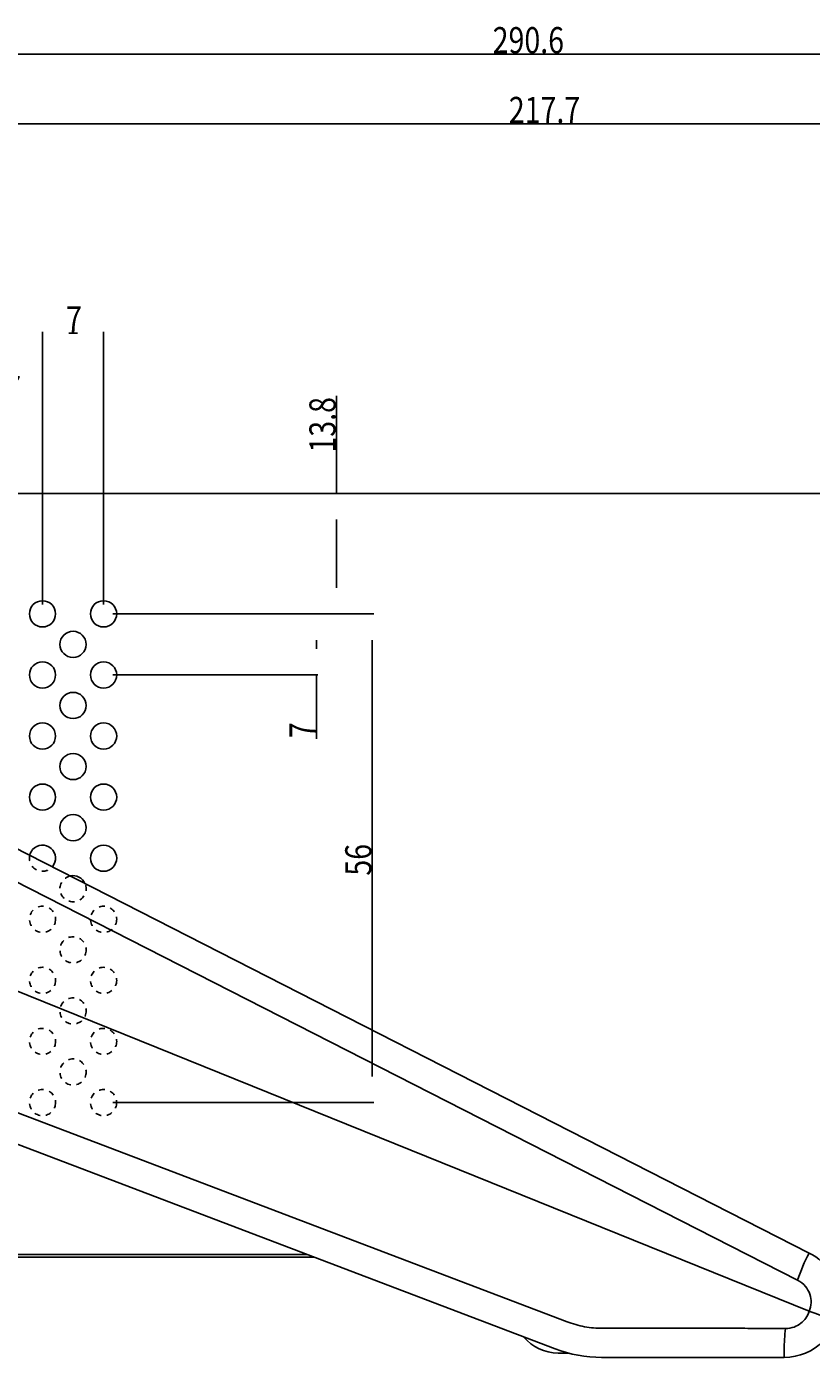
# Model space of a CAD drawing. Units: millimetres. Extents: x 34 to 644, y -63 to 444.
# Drawn here: x 440 to 530, y 292 to 444 of the extents above; entities that cross this region are included whole.
import ezdxf

# ---------------------------------------------------------------- set-up
doc = ezdxf.new("R2010")
doc.units = ezdxf.units.MM
doc.header["$MEASUREMENT"] = 0
for name, pattern in [('AI-Linetype-10', [1.3079, 0.65395, -0.65395]), ('AI-Linetype-11', [1.3079, 0.65395, -0.65395]), ('AI-Linetype-12', [1.3079, 0.65395, -0.65395]), ('AI-Linetype-13', [1.3079, 0.65395, -0.65395]), ('AI-Linetype-14', [1.3079, 0.65395, -0.65395]), ('AI-Linetype-15', [1.3079, 0.65395, -0.65395]), ('AI-Linetype-16', [1.3079, 0.65395, -0.65395]), ('AI-Linetype-17', [1.3079, 0.65395, -0.65395]), ('AI-Linetype-18', [1.3079, 0.65395, -0.65395]), ('AI-Linetype-20', [1.3079, 0.65395, -0.65395]), ('AI-Linetype-21', [1.3079, 0.65395, -0.65395]), ('AI-Linetype-8', [1.3079, 0.65395, -0.65395]), ('AI-Linetype-9', [1.3079, 0.65395, -0.65395])]:
    doc.linetypes.add(name, pattern=pattern)
doc.layers.get('0').update_dxf_attribs({"lineweight": 0})

# ---------------------------------------------------------------- blocks, each defined once
blk = doc.blocks.new('Block_4')
at = {"color": 2, "lineweight": 25}
blk.add_line((356.2, 441.27), (640.8, 441.27), dxfattribs=at)
at = {"insert": (493.9, 441.36), "char_height": 0.2, "attachment_point": 7}
blk.add_mtext('\\C2;\\FKozuka Gothic Pr6N R|b0|i0|c128;\\H3.000000;\\W0.800000;290.6', dxfattribs=at)
blk = doc.blocks.new('Block_6')
at = {"color": 2, "lineweight": 25}
blk.add_line((606, 433.27), (394.3, 433.27), dxfattribs=at)
at = {"insert": (495.75, 433.36), "char_height": 0.2, "attachment_point": 7}
blk.add_mtext('\\C2;\\FKozuka Gothic Pr6N R|b0|i0|c128;\\H3.000000;\\W0.800000;217.7', dxfattribs=at)
blk = doc.blocks.new('Block_8')
at = {"color": 2, "lineweight": 25}
for p, q in [((435.3, 378.18), (435.3, 401.45)), ((438.3, 401.27), (439.3, 401.27)), ((442.3, 378.18), (442.3, 401.45))]:
    blk.add_line(p, q, dxfattribs=at)
at = {"insert": (438, 401.36), "char_height": 0.2, "attachment_point": 7}
blk.add_mtext('\\C2;\\FKozuka Gothic Pr6N R|b0|i0|c128;\\H3.000000;\\W0.800000;7', dxfattribs=at)
blk = doc.blocks.new('Block_9')
at = {"color": 2, "lineweight": 25}
for p, q in [((442.3, 378.18), (442.3, 409.45)), ((445.3, 409.27), (446.3, 409.27)), ((449.3, 378.18), (449.3, 409.45))]:
    blk.add_line(p, q, dxfattribs=at)
at = {"insert": (445, 409.36), "char_height": 0.2, "attachment_point": 7}
blk.add_mtext('\\C2;\\FKozuka Gothic Pr6N R|b0|i0|c128;\\H3.000000;\\W0.800000;7', dxfattribs=at)
blk = doc.blocks.new('Block_10')
at = {"color": 2, "lineweight": 25}
for p, q in [((475.98, 390.92), (475.98, 402.09)), ((392.36, 390.92), (476.16, 390.92)), ((475.98, 387.92), (475.98, 380.12)), ((450.36, 377.12), (476.16, 377.12))]:
    blk.add_line(p, q, dxfattribs=at)
at = {"insert": (475.89, 395.6), "char_height": 0.2, "attachment_point": 7, "rotation": 90}
blk.add_mtext('\\C2;\\FKozuka Gothic Pr6N R|b0|i0|c128;\\H3.000000;\\W0.800000;13.8', dxfattribs=at)
blk = doc.blocks.new('Block_11')
at = {"color": 2, "lineweight": 25}
for p, q in [((450.36, 377.12), (473.87, 377.12)), ((473.69, 373.12), (473.69, 374.12)), ((450.36, 370.12), (473.87, 370.12)), ((473.69, 370.12), (473.69, 362.78))]:
    blk.add_line(p, q, dxfattribs=at)
at = {"insert": (473.6, 362.87), "char_height": 0.2, "attachment_point": 7, "rotation": 90}
blk.add_mtext('\\C2;\\FKozuka Gothic Pr6N R|b0|i0|c128;\\H3.000000;\\W0.800000;7', dxfattribs=at)
blk = doc.blocks.new('Block_12')
at = {"color": 2, "lineweight": 25}
for p, q in [((450.36, 377.12), (480.27, 377.12)), ((480.09, 374.12), (480.09, 324.12)), ((450.36, 321.12), (480.27, 321.12))]:
    blk.add_line(p, q, dxfattribs=at)
at = {"insert": (480, 347.12), "char_height": 0.2, "attachment_point": 7, "rotation": 90}
blk.add_mtext('\\C2;\\FKozuka Gothic Pr6N R|b0|i0|c128;\\H3.000000;\\W0.800000;56', dxfattribs=at)

msp = doc.modelspace()

# ---------------------------------------------------------------- linework, layer by layer
at = {"color": 7, "lineweight": 25}
for p, q in [((391.3, 390.92), (621.3, 390.92)), ((421.03, 359.56), (530.18, 303.88)), ((424.6, 353.92), (528.85, 300.77)), ((397.54, 350.79), (530.18, 297.2)), ((408.38, 331.74), (502.42, 296.01)), ((501.06, 292.9), (407.26, 328.53)), ((472.57, 303.72), (391.3, 303.72)), ((424.6, 303.42), (473.36, 303.42)), ((502.58, 292.42), (501.4, 292.42)), ((527.31, 291.92), (506.39, 291.92))]:
    msp.add_line(p, q, dxfattribs=at)
for centre in [(442.3, 377.12), (449.3, 377.12), (445.8, 373.62), (442.3, 370.12), (449.3, 370.12), (445.8, 366.62), (442.3, 363.12), (449.3, 363.12), (445.8, 359.62), (442.3, 356.12), (449.3, 356.12), (445.8, 352.62), (449.3, 349.12)]:
    msp.add_circle(centre, 1.5, dxfattribs=at)
at = {"color": 3, "linetype": 'AI-Linetype-13', "lineweight": 25}
msp.add_circle((442.3, 342.12), 1.5, dxfattribs=at)
at = {"color": 3, "linetype": 'AI-Linetype-14', "lineweight": 25}
msp.add_circle((449.3, 342.12), 1.5, dxfattribs=at)
at = {"color": 3, "linetype": 'AI-Linetype-18', "lineweight": 25}
msp.add_circle((445.8, 338.62), 1.5, dxfattribs=at)
at = {"color": 3, "linetype": 'AI-Linetype-15', "lineweight": 25}
msp.add_circle((442.3, 335.12), 1.5, dxfattribs=at)
at = {"color": 3, "linetype": 'AI-Linetype-16', "lineweight": 25}
msp.add_circle((449.3, 335.12), 1.5, dxfattribs=at)
at = {"color": 3, "linetype": 'AI-Linetype-10', "lineweight": 25}
msp.add_circle((445.8, 331.62), 1.5, dxfattribs=at)
at = {"color": 3, "linetype": 'AI-Linetype-8', "lineweight": 25}
msp.add_circle((442.3, 328.12), 1.5, dxfattribs=at)
at = {"color": 3, "linetype": 'AI-Linetype-9', "lineweight": 25}
msp.add_circle((449.3, 328.12), 1.5, dxfattribs=at)
at = {"color": 3, "linetype": 'AI-Linetype-11', "lineweight": 25}
msp.add_circle((445.8, 324.62), 1.5, dxfattribs=at)
at = {"color": 3, "linetype": 'AI-Linetype-20', "lineweight": 25}
msp.add_circle((442.3, 321.12), 1.5, dxfattribs=at)
at = {"color": 3, "linetype": 'AI-Linetype-21', "lineweight": 25}
msp.add_circle((449.3, 321.12), 1.5, dxfattribs=at)
at = {"color": 7, "lineweight": 25}
for points, knots in [([(443.43, 348.13), (443.98, 348.76), (443.91, 349.7), (443.29, 350.25), (442.66, 350.79), (441.72, 350.73), (441.17, 350.1), (441.01, 349.92), (440.89, 349.7), (440.84, 349.45)], [0, 0, 0, 0, 1, 1, 1, 2, 2, 2, 3, 3, 3, 3]), ([(527.31, 291.92), (530.8, 291.92), (533.64, 294.75), (533.64, 298.24), (533.64, 300.62), (532.3, 302.8), (530.18, 303.88)], [0, 0, 0, 0, 1, 1, 1, 2, 2, 2, 2]), ([(530.18, 297.2), (530.31, 297.5), (530.38, 297.84), (530.39, 298.18), (530.4, 298.51), (530.35, 298.84), (530.25, 299.15), (530.14, 299.48), (529.97, 299.79), (529.74, 300.06), (529.5, 300.35), (529.19, 300.6), (528.85, 300.77)], [0, 0, 0, 0, 1, 1, 1, 2, 2, 2, 3, 3, 3, 4, 4, 4, 4]), ([(502.42, 296.01), (503.07, 295.76), (503.75, 295.56), (504.43, 295.43), (505.12, 295.31), (505.82, 295.25), (506.52, 295.25)], [0, 0, 0, 0, 1, 1, 1, 2, 2, 2, 2]), ([(527.48, 295.23), (527.81, 295.23), (528.14, 295.29), (528.45, 295.4), (528.73, 295.5), (528.99, 295.65), (529.22, 295.83), (529.44, 296), (529.64, 296.2), (529.8, 296.43), (529.97, 296.66), (530.1, 296.92), (530.18, 297.2)], [0, 0, 0, 0, 1, 1, 1, 2, 2, 2, 3, 3, 3, 4, 4, 4, 4]), ([(506.52, 295.25), (507.38, 295.25), (508.25, 295.25), (509.12, 295.25), (509.98, 295.25), (510.85, 295.26), (511.71, 295.26), (512.58, 295.26), (513.44, 295.26), (514.31, 295.26), (515.17, 295.26), (516.04, 295.26), (516.91, 295.26), (517.78, 295.26), (518.65, 295.26), (519.52, 295.25), (520.4, 295.25), (521.27, 295.25), (522.15, 295.25), (523.03, 295.25), (523.91, 295.24), (524.79, 295.24), (525.69, 295.24), (526.59, 295.24), (527.48, 295.23)], [0, 0, 0, 0, 1, 1, 1, 2, 2, 2, 3, 3, 3, 4, 4, 4, 5, 5, 5, 6, 6, 6, 7, 7, 7, 8, 8, 8, 8]), ([(527.31, 291.92), (527.3, 292.2), (527.3, 292.49), (527.3, 292.77), (527.31, 293.59), (527.36, 294.42), (527.48, 295.23)], [0, 0, 0, 0, 1, 1, 1, 2, 2, 2, 2])]:
    msp.add_open_spline(points, degree=3, knots=knots, dxfattribs=at)
at = {"color": 3, "linetype": 'AI-Linetype-12', "lineweight": 25}
msp.add_open_spline([(440.84, 349.45), (440.65, 348.65), (441.16, 347.84), (441.97, 347.66), (442.5, 347.53), (443.07, 347.72), (443.43, 348.13)], degree=3, knots=[0, 0, 0, 0, 1, 1, 1, 2, 2, 2, 2], dxfattribs=at)
at = {"color": 3, "linetype": 'AI-Linetype-17', "lineweight": 25}
msp.add_open_spline([(445.49, 347.09), (444.68, 346.91), (444.16, 346.11), (444.33, 345.3), (444.51, 344.49), (445.31, 343.98), (446.12, 344.15), (446.93, 344.33), (447.44, 345.12), (447.27, 345.93), (447.25, 346.03), (447.21, 346.13), (447.17, 346.22)], degree=3, knots=[0, 0, 0, 0, 1, 1, 1, 2, 2, 2, 3, 3, 3, 4, 4, 4, 4], dxfattribs=at)
at = {"color": 7, "lineweight": 25}
for points in [[(447.17, 346.23), (446.88, 346.88), (446.18, 347.23), (445.49, 347.09)], [(530.18, 303.88), (529.65, 302.88), (529.19, 301.85), (528.85, 300.77)], [(532.71, 296.29), (531.87, 296.59), (531.03, 296.9), (530.18, 297.2)], [(497.47, 294.25), (498.44, 293.09), (499.88, 292.42), (501.39, 292.42)], [(501.06, 292.9), (502.76, 292.25), (504.57, 291.92), (506.39, 291.92)]]:
    msp.add_open_spline(points, degree=3, dxfattribs=at)

# ---------------------------------------------------------------- block references
for name in ['Block_4', 'Block_6', 'Block_9', 'Block_8', 'Block_10', 'Block_11', 'Block_12']:
    msp.add_blockref(name, (0, 0))

doc.saveas('drawing.dxf')
